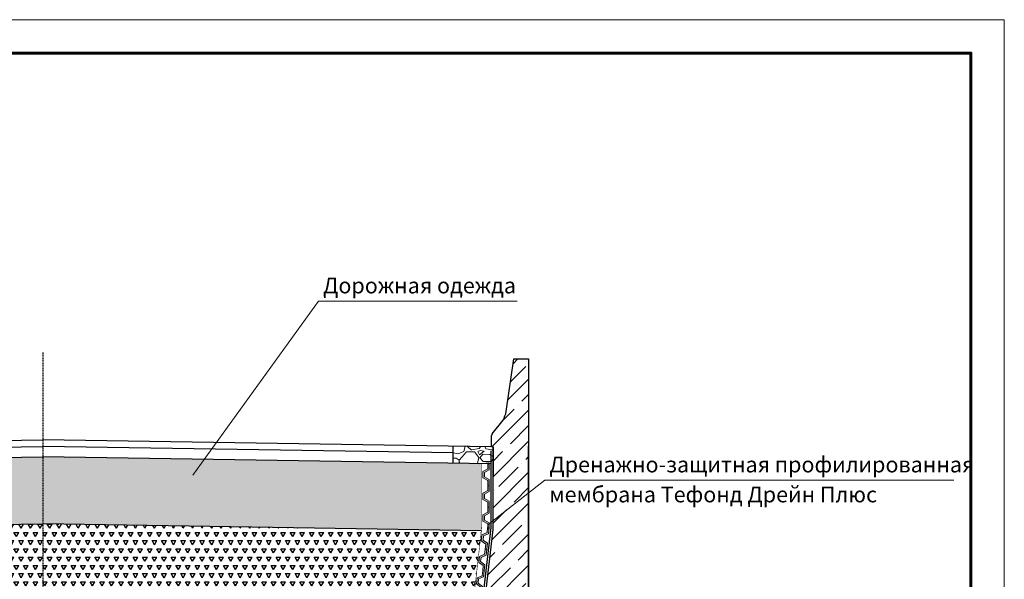
# Model space of a CAD drawing. Units: millimetres. Extents: x 64872 to 137997, y 31772 to 65966.
# Drawn here: x 70231 to 70378, y 31933 to 32017 of the extents above; entities that cross this region are included whole.
import ezdxf

# ---------------------------------------------------------------- set-up
doc = ezdxf.new("R2010")
doc.units = ezdxf.units.MM
doc.linetypes.add('DASHED', pattern=[7, 5, -2, 0])
doc.linetypes.add('HIDDEN', pattern=[0.375, 0.25, -0.125])
for name, color, linetype in [('PDF _!-dims', 1, 'Continuous'), ('PDF _$-!dims', 1, 'Continuous'), ('PDF _$-beton', 3, 'Continuous'), ('PDF _$-dims', 1, 'Continuous')]:
    doc.layers.add(name, color=color, linetype=linetype)
for name, color, linetype, lineweight in [('Внутренняя рамка', 7, 'Continuous', 60), ('Геотекстиль Тефонд Д', 190, 'DASHED', 9), ('Граница чертежа на печать', 7, 'Continuous', 15), ('Основные линии', 7, 'Continuous', 18), ('Таблицы', 7, 'Continuous', 0)]:
    doc.layers.add(name, color=color, linetype=linetype, lineweight=lineweight)
doc.styles.add('dimention', font='arial.ttf', dxfattribs={"height": 15})
pattern_1 = [(60, (1601.6308, 526.2396), (-0.714374999, 1.237333795), [0.714375, -0.714375]), (120, (1601.6308, 526.2396), (-1.428749999, 8e-10), [0.714375, -0.714375]), (0, (1601.2737, 526.8582), (0.714375, 1.237333794), [0.714375, -0.714375])]

# ---------------------------------------------------------------- blocks, each defined once
blk = doc.blocks.new('*U118')
at = {"layer": 'Геотекстиль Тефонд Д', "ltscale": 2}
h = blk.add_hatch(color=256, dxfattribs=at)
h.dxf.hatch_style = 1
h.paths.add_polyline_path([(68460.42, 31989.25), (68459.36, 31989.86), (68459.36, 31990.99), (68459, 31990.99), (68459, 31989.65), (68460.05, 31989.04), (68460.05, 31988.11), (68459, 31987.5), (68459, 31986.16), (68459.36, 31986.16), (68459.36, 31987.29), (68460.42, 31987.9)])
h = blk.add_hatch(color=256, dxfattribs=at)
h.dxf.hatch_style = 1
h.paths.add_polyline_path([(68460.42, 31984.41), (68459.36, 31985.02), (68459.36, 31986.16), (68459, 31986.16), (68459, 31984.81), (68460.05, 31984.2), (68460.05, 31983.27), (68459, 31982.66), (68459, 31981.32), (68459.36, 31981.32), (68459.36, 31982.45), (68460.42, 31983.06)])
h = blk.add_hatch(color=256, dxfattribs=at)
h.dxf.hatch_style = 1
h.paths.add_polyline_path([(68460.42, 31979.58), (68459.36, 31980.19), (68459.36, 31981.32), (68459, 31981.32), (68459, 31979.98), (68460.05, 31979.37), (68460.05, 31978.44), (68459, 31977.83), (68459, 31976.48), (68459.36, 31976.48), (68459.36, 31977.62), (68460.42, 31978.23)])
for points in [[(68459.36, 31990.99), (68459.36, 31989.86), (68460.42, 31989.25), (68460.42, 31987.9), (68459.36, 31987.29), (68459.36, 31986.16), (68459, 31986.16), (68459, 31987.5), (68460.05, 31988.11), (68460.05, 31989.04), (68459, 31989.65), (68459, 31990.99), (68459.36, 31990.99)], [(68459.36, 31986.16), (68459.36, 31985.02), (68460.42, 31984.41), (68460.42, 31983.06), (68459.36, 31982.45), (68459.36, 31981.32), (68459, 31981.32), (68459, 31982.66), (68460.05, 31983.27), (68460.05, 31984.2), (68459, 31984.81), (68459, 31986.16), (68459.36, 31986.16)], [(68459.36, 31981.32), (68459.36, 31980.19), (68460.42, 31979.58), (68460.42, 31978.23), (68459.36, 31977.62), (68459.36, 31976.48), (68459, 31976.48), (68459, 31977.83), (68460.05, 31978.44), (68460.05, 31979.37), (68459, 31979.98), (68459, 31981.32), (68459.36, 31981.32)]]:
    blk.add_lwpolyline(points, dxfattribs=at)
at = {"layer": 'Геотекстиль Тефонд Д', "ltscale": 0.3, "const_width": 0.121}
for points in [[(68460.66, 31986.16), (68460.66, 31990.99)], [(68460.66, 31981.32), (68460.66, 31986.16)], [(68460.66, 31976.48), (68460.66, 31981.32)]]:
    blk.add_lwpolyline(points, dxfattribs=at)
blk = doc.blocks.new('*U117')
at = {"layer": 'Геотекстиль Тефонд Д', "ltscale": 2}
h = blk.add_hatch(color=256, dxfattribs=at)
h.dxf.hatch_style = 1
h.paths.add_polyline_path([(68460.42, 31989.25), (68459.36, 31989.86), (68459.36, 31990.99), (68459, 31990.99), (68459, 31989.65), (68460.05, 31989.04), (68460.05, 31988.11), (68459, 31987.5), (68459, 31986.16), (68459.36, 31986.16), (68459.36, 31987.29), (68460.42, 31987.9)])
h = blk.add_hatch(color=256, dxfattribs=at)
h.dxf.hatch_style = 1
h.paths.add_polyline_path([(68460.42, 31984.41), (68459.36, 31985.02), (68459.36, 31986.16), (68459, 31986.16), (68459, 31984.81), (68460.05, 31984.2), (68460.05, 31983.27), (68459, 31982.66), (68459, 31981.32), (68459.36, 31981.32), (68459.36, 31982.45), (68460.42, 31983.06)])
h = blk.add_hatch(color=256, dxfattribs=at)
h.dxf.hatch_style = 1
h.paths.add_polyline_path([(68460.42, 31979.58), (68459.36, 31980.19), (68459.36, 31981.32), (68459, 31981.32), (68459, 31979.98), (68460.05, 31979.37), (68460.05, 31978.44), (68459, 31977.83), (68459, 31976.48), (68459.36, 31976.48), (68459.36, 31977.62), (68460.42, 31978.23)])
h = blk.add_hatch(color=256, dxfattribs=at)
h.dxf.hatch_style = 1
h.paths.add_polyline_path([(68460.42, 31974.74), (68459.36, 31975.35), (68459.36, 31976.48), (68459, 31976.48), (68459, 31975.14), (68460.05, 31974.53), (68460.05, 31973.6), (68459, 31972.99), (68459, 31971.65), (68459.36, 31971.65), (68459.36, 31972.78), (68460.42, 31973.39)])
for points in [[(68459.36, 31990.99), (68459.36, 31989.86), (68460.42, 31989.25), (68460.42, 31987.9), (68459.36, 31987.29), (68459.36, 31986.16), (68459, 31986.16), (68459, 31987.5), (68460.05, 31988.11), (68460.05, 31989.04), (68459, 31989.65), (68459, 31990.99), (68459.36, 31990.99)], [(68459.36, 31986.16), (68459.36, 31985.02), (68460.42, 31984.41), (68460.42, 31983.06), (68459.36, 31982.45), (68459.36, 31981.32), (68459, 31981.32), (68459, 31982.66), (68460.05, 31983.27), (68460.05, 31984.2), (68459, 31984.81), (68459, 31986.16), (68459.36, 31986.16)], [(68459.36, 31981.32), (68459.36, 31980.19), (68460.42, 31979.58), (68460.42, 31978.23), (68459.36, 31977.62), (68459.36, 31976.48), (68459, 31976.48), (68459, 31977.83), (68460.05, 31978.44), (68460.05, 31979.37), (68459, 31979.98), (68459, 31981.32), (68459.36, 31981.32)], [(68459.36, 31976.48), (68459.36, 31975.35), (68460.42, 31974.74), (68460.42, 31973.39), (68459.36, 31972.78), (68459.36, 31971.65), (68459, 31971.65), (68459, 31972.99), (68460.05, 31973.6), (68460.05, 31974.53), (68459, 31975.14), (68459, 31976.48), (68459.36, 31976.48)]]:
    blk.add_lwpolyline(points, dxfattribs=at)
at = {"layer": 'Геотекстиль Тефонд Д', "ltscale": 0.3, "const_width": 0.121}
for points in [[(68460.66, 31986.16), (68460.66, 31990.99)], [(68460.66, 31981.32), (68460.66, 31986.16)], [(68460.66, 31976.48), (68460.66, 31981.32)], [(68460.66, 31971.65), (68460.66, 31976.48)]]:
    blk.add_lwpolyline(points, dxfattribs=at)

msp = doc.modelspace()

# ---------------------------------------------------------------- hatches: boundary and pattern name
h = msp.add_hatch()
h.set_pattern_fill('TRIANG', color=256, scale=0.25, angle=45)
h.set_pattern_definition([(105, (1601.6308, 526.2396), (-2.30011087, 0.61631285), [1.190625, -1.190625]), (165, (1601.6308, 526.2396), (-1.68379802, -1.68379802), [1.190625, -1.190625]), (45, (1600.4808, 526.5477), (-0.61631285, 2.30011087), [1.190625, -1.190625])])
h.paths.add_polyline_path([(70234.179, 31941.565), (70234.179, 31951.594), (70234.159, 31951.595), (70168.371, 31950.578), (70168.371, 31947.313), (70168.371, 31944.063), (70168.371, 31941.042), (70168.427, 31940.548)])
h.paths.add_polyline_path([(70234.179, 31951.594), (70234.179, 31941.564), (70299.928, 31940.526), (70300.002, 31941.185), (70300.002, 31944.063), (70300.002, 31947.313), (70300.002, 31950.577)])
h.paths.add_polyline_path([(70253.544, 31943.065), (70292.506, 31943.065)], flags=16)
h = msp.add_hatch()
h.set_pattern_fill('TRIANG', color=256, scale=0.15)
h.set_pattern_definition(pattern_1)
h.paths.add_polyline_path([(70168.427, 31940.548), (70168.729, 31937.874), (70169.093, 31934.644), (70169.457, 31931.414), (70169.821, 31928.184), (70171.829, 31926.873), (70228.837, 31924.329), (70229.705, 31926.169), (70230.743, 31927.478), (70232.407, 31928.835), (70234.179, 31928.835), (70234.179, 31941.564), (70234.159, 31941.564)])
h = msp.add_hatch()
h.set_pattern_fill('TRIANG', color=256, scale=0.15)
h.set_pattern_definition(pattern_1)
h.paths.add_polyline_path([(70234.179, 31941.564), (70234.199, 31941.564), (70299.93, 31940.548), (70299.629, 31937.874), (70299.265, 31934.644), (70298.9, 31931.414), (70298.536, 31928.184), (70296.528, 31926.873), (70239.521, 31924.329), (70238.653, 31926.169), (70237.614, 31927.478), (70235.95, 31928.835), (70234.179, 31928.835)])
at = {"layer": 'Таблицы'}
h = msp.add_hatch(dxfattribs=at)
h.set_pattern_fill('ANSI35', color=256, scale=0.51755)
h.set_pattern_definition([(45, (24395.154, 10465.9282), (-2.32386528, 2.32386528), []), (45, (24397.478, 10465.9282), (-2.32386528, 2.32386528), [4.10805225, -0.82161045, 0, -0.82161045])])
edge = h.paths.add_edge_path()
edge.add_line((70264.908, 31886.893), (70292.619, 31887.668))
edge.add_line((70292.619, 31887.668), (70295.93, 31891.191))
edge.add_line((70295.93, 31891.191), (70301.684, 31940.717))
edge.add_line((70301.684, 31940.717), (70301.684, 31953.117))
edge.add_line((70301.684, 31953.117), (70301.459, 31953.329))
edge.add_line((70301.459, 31953.329), (70301.472, 31954.808))
edge.add_arc((70301.872, 31954.784), 0.401, 499.80359, 536.59359, ccw=False)
edge.add_line((70301.566, 31955.042), (70303.186, 31957.132))
edge.add_arc((70299.358, 31959.271), 4.385, 330.80701, 348.54672)
edge.add_line((70303.656, 31958.401), (70304.783, 31966.291))
edge.add_arc((70305.899, 31942.908), 23.409, 447.26876, 452.73124, ccw=False)
edge.add_line((70307.014, 31966.291), (70307.014, 31891.191))
edge.add_line((70307.014, 31891.191), (70312.556, 31883.441))
edge.add_line((70312.556, 31883.441), (70312.556, 31877.899))
edge.add_line((70312.556, 31877.899), (70309.785, 31877.904))
edge.add_line((70309.785, 31877.904), (70309.785, 31879.003))
edge.add_line((70309.785, 31879.003), (70298.701, 31879.003))
edge.add_line((70298.701, 31879.003), (70298.701, 31877.927))
edge.add_line((70298.701, 31877.927), (70287.617, 31877.949))
edge.add_line((70287.617, 31877.949), (70287.617, 31879.003))
edge.add_line((70287.617, 31879.003), (70276.556, 31879.003))
edge.add_line((70276.556, 31879.003), (70276.556, 31877.971))
edge.add_line((70276.556, 31877.971), (70266.035, 31877.993))
edge.add_line((70266.035, 31877.993), (70264.908, 31877.993))
edge.add_line((70264.908, 31877.993), (70264.908, 31886.893))
at = {"layer": 'Таблицы', "lineweight": 9, "ltscale": 2}
h = msp.add_hatch(dxfattribs=at)
h.set_pattern_fill('GRAVEL', color=256, scale=0.2, angle=6.56595)
h.set_pattern_definition([(234.5787418, (271.58744, -2.56946), (-35.1454992626, -50.0671736928), [0.68344288, -67.66096728]), (191.5356953, (271.19132, -3.1264), (59.9792743687, 12.017264506), [1.17280944, -116.1080978]), (139.0764014, (270.0422, -3.36095), (56.8564995489, -49.7046563115), [0.82696304, -81.8694456]), (273.8396433, (268.21922, -4.84916), (-6.5709611429, 101.5144761581), [1.06800904, -105.73287485]), (299.3996085, (268.29074, -5.91477), (-32.2039830462, 57.65574625275), [1.0472674, -103.6796155]), (3.8396433, (268.80484, -6.82717), (-101.5144761581, -6.5709611429), [1.06800904, -105.73287485]), (44.26019478, (269.87045, -6.75565), (-59.79801574145, -58.0182636192), [1.41238732, -139.82623063]), (78.82128268, (270.88197, -5.76992), (22.54735300476, 115.09312782473), [1.33343904, -132.0105132]), (127.99551993, (271.14049, -4.46178), (-47.9249042096, 60.9597798265), [1.071626, -106.0910914]), (181.8023126, (270.4808, -3.61728), (56.0943588061, 1.343022758), [1.22342656, -59.9478739]), (228.9633921, (269.25797, -3.65575), (-54.17045399393, -62.4840612804), [1.58215584, -156.63354502]), (145.38002914, (273.22124, -4.32455), (-38.812050196, 26.2139039363), [0.54000908, -53.46113165]), (178.0351887, (272.77685, -4.01776), (66.7686002608, -2.5418928413), [1.02736396, -101.709278]), (231.5659543, (271.75, -3.9825), (0.58088204, -5.0466797), [0.71841868, -6.46578622]), (209.7645448, (271.3271, -3.4176), (24.0716344436, 12.9977696246), [0.38688264, -38.30124474]), (298.3673638, (270.9913, -3.6097), (-6.789325836, 14.559157074), [0.54713124, -26.80950598]), (37.5297108, (271.2512, -4.0911), (13.978275032, 11.83600554), [0.88863932, -28.7325963]), (168.1310055, (271.956, -3.5498), (10.674241455, -3.88491562), [0.64257428, -15.42179623]), (22.95549465, (268.0642, -3.94657), (48.7241509284, 20.9488595468), [0.900176, -89.11765335]), (76.91213025, (268.8931, -3.59548), (-13.7970163522, -57.8370049344), [0.75519788, -74.76443136]), (299.7645448, (271.8398, -2.5404), (-12.9977696246, 24.0716344436), [0.7737602, -37.91436718]), (350.176414, (272.2239, -3.2121), (-52.2094431868, 9.3312186839), [0.900176, -89.11765335]), (346.0099091, (268.42434, -7.0755), (-26.3951626145, 7.1889491966), [0.8680704, -42.53546863]), (301.3410949, (269.26666, -7.28537), (-31.6231010297, 52.609066531), [0.72734424, -72.00718676]), (73.3673638, (272.4711, -7.5813), (7.188949195, 26.395162615), [0.7737602, -37.91436718]), (23.91997895, (272.6926, -6.8399), (-63.2833080008, -27.7381853855), [0.85156548, -84.30475196]), (76.0099091, (269.99825, -7.8659), (-7.188949197, -26.3951626145), [0.4340352, -42.96950383]), (107.8758868, (272.1683, -7.6161), (-7.370207878, 19.60583678), [0.2590292, -25.64398993]), (172.5297108, (272.0888, -7.3696), (15.72092116, -3.304033577), [1.0472674, -19.89810918]), (192.57496027, (271.05043, -7.23346), (49.8859150137, 10.85550013795), [0.970534, -96.08272973]), (310.2560218, (271.3035, -4.5453), (-6.208443792, 9.512477368), [0.73264776, -17.58355272]), (359.7231809, (271.77694, -5.10442), (86.95531908324, -0.21836467655), [1.27911352, -126.63201813]), (67.5113502, (273.05604, -5.1106), (-16.1205445228, -37.6502861117), [0.52301648, -51.77878464]), (96.565954, (273.256, -4.6274), (-5.62756175, 4.46579766), [0.3048, -4.7752]), (126.82239147, (270.93207, -7.09368), (24.2528931213, -33.00322977), [0.70573392, -69.86788155]), (54.5787418, (270.5091, -6.52874), (35.1454992628, 50.0671736926), [1.36688576, -66.9775244]), (6.565954, (271.3013, -5.415), (4.46579766, 5.62756175), [1.3208, -3.7592]), (331.8708008, (272.61346, -5.2638), (54.532971374, -29.517937481), [0.80321912, -79.51863345]), (260.6205584, (273.3218, -5.6425), (-2.7231515335, -20.767600866), [0.73965816, -36.24330008]), (214.21192967, (273.20126, -6.37227), (-90.07809398343, -61.5035558672), [1.2042902, -119.22492885]), (181.99203305, (272.20536, -7.04939), (-66.18771821737, -2.5047868528), [1.27405892, -126.1316929])])
h.paths.add_polyline_path([(70295.675, 31953.204), (70300.23, 31953.116), (70301.667, 31953.117), (70301.668, 31950.817), (70301.688, 31950.558), (70295.694, 31950.644)])

# ---------------------------------------------------------------- linework, layer by layer
at = {"linetype": 'HIDDEN'}
msp.add_line((70234.179, 31967.269), (70234.179, 31876.865), dxfattribs=at)
msp.add_line((70295.686, 31950.644), (70295.686, 31953.204))
for centre, radius, start, end in [((70299.358, 31959.271), 4.385, 330.80701, 348.54672), ((70301.872, 31954.784), 0.401, 139.80359, 176.59359)]:
    msp.add_arc(centre, radius, start, end)
at = {"layer": 'PDF _!-dims', "color": 5, "const_width": 0.202}
msp.add_lwpolyline([(70301.355, 31952.518), (70301.355, 31940.835), (70295.625, 31891.331), (70292.454, 31887.997), (70264.626, 31887.175), (70264.603, 31877.993)], dxfattribs=at)
at = {"layer": 'PDF _$-!dims', "color": 0, "lineweight": 25}
for points in [[(70303.656, 31958.401), (70304.783, 31966.291), (70307.014, 31966.291), (70307.014, 31953.117)], [(70301.566, 31955.042), (70303.186, 31957.132)], [(70301.684, 31953.117), (70301.472, 31953.117), (70301.472, 31954.808)]]:
    msp.add_lwpolyline(points, dxfattribs=at)
at = {"layer": 'PDF _$-!dims', "lineweight": 25}
msp.add_lwpolyline([(70301.684, 31953.117), (70301.684, 31948.866)], dxfattribs=at)
at = {"layer": 'PDF _$-beton', "color": 0, "lineweight": 25}
for points in [[(70307.014, 31906.69), (70307.014, 31953.211), (70307.014, 31891.191), (70312.556, 31883.441), (70312.556, 31877.899), (70266.035, 31877.993)], [(70292.619, 31887.668), (70295.93, 31891.191), (70301.684, 31940.717), (70301.684, 31953.117)]]:
    msp.add_lwpolyline(points, dxfattribs=at)
at = {"layer": 'PDF _$-dims', "color": 0, "lineweight": 25}
for points in [[(70167.019, 31953.117), (70234.179, 31954.155)], [(70172.671, 31952.201), (70234.179, 31953.152)], [(70301.339, 31953.117), (70234.179, 31954.155)], [(70295.686, 31952.201), (70234.179, 31953.152)], [(70166.999, 31950.557), (70234.159, 31951.595)], [(70301.319, 31950.557), (70234.159, 31951.595)], [(70168.427, 31940.548), (70234.159, 31941.564)], [(70299.928, 31940.526), (70234.159, 31941.564)]]:
    msp.add_lwpolyline(points, dxfattribs=at)
at = {"layer": 'Внутренняя рамка'}
msp.add_lwpolyline([(70101.334, 31812.17), (70101.334, 32012.17), (70373.334, 32012.17), (70373.334, 31812.17), (70101.334, 31812.17)], dxfattribs=at)
at = {"layer": 'Граница чертежа на печать'}
msp.add_lwpolyline([(70081.334, 31807.17), (70081.334, 32017.17), (70378.334, 32017.17), (70378.334, 31807.17), (70081.334, 31807.17)], dxfattribs=at)
at = {"layer": 'Основные линии', "color": 8}
for points in [[(70256.654, 31948.885), (70275.495, 31974.979), (70305.319, 31974.979)], [(70300.876, 31941.426), (70309.428, 31948.135), (70370.78, 31948.135)]]:
    msp.add_lwpolyline(points, dxfattribs=at)

# ---------------------------------------------------------------- block references
at = {"xscale": -0.6721427142469236, "yscale": 0.6721427142469236, "zscale": 0.6721427142469236}
msp.add_blockref('*U118', (116315.335, 10448.051), dxfattribs=at)
at = {"xscale": -0.6721427142469236, "yscale": 0.6721427142469236, "zscale": 0.6721427142469236, "rotation": 353.5666578083888}
msp.add_blockref('*U117', (113616.266, 5418.105), dxfattribs=at)

# ---------------------------------------------------------------- texts
at = {"layer": 'Основные линии', "style": 'dimention'}
for s, p in [('Дорожная одежда', (70276.194, 31976.122)), ('Дренажно-защитная профилированная', (70310.127, 31949.278)), ('мембрана Тефонд Дрейн Плюс', (70310.127, 31944.787))]:
    msp.add_text(s, height=2.36563, dxfattribs=at).set_placement(p)

doc.saveas('drawing.dxf')
